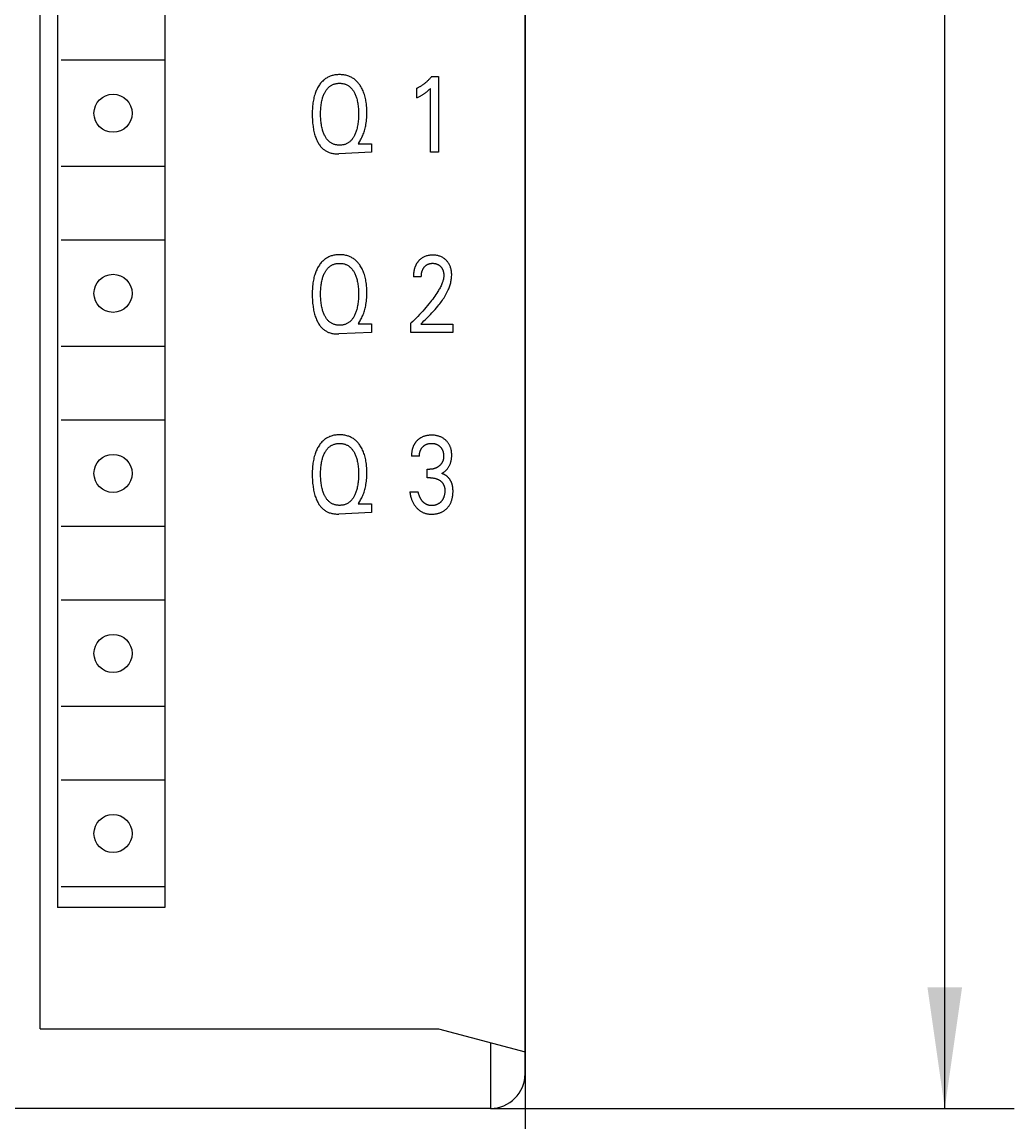
# Model space of a CAD drawing. Extents: x 0 to 594, y 0 to 420.
# Drawn here: x 319 to 347, y 233 to 264 of the extents above; entities that cross this region are included whole.
import ezdxf
from ezdxf.enums import TextEntityAlignment as Align

# ---------------------------------------------------------------- set-up
doc = ezdxf.new("R2010")
doc.units = 0
doc.header["$LTSCALE"] = 32.67
doc.header["$MEASUREMENT"] = 0
doc.layers.add('10000_FRONT', color=7, linetype='CONTINUOUS')
doc.layers.add('10100_DIM_FRONT', color=7, linetype='CONTINUOUS')
doc.dimstyles.get("Standard").update_dxf_attribs({"dimtxt": 0.18, "dimasz": 0.18, "dimexe": 0.18, "dimexo": 0.0625, "dimgap": 0.09, "dimtad": 0, "dimtih": 1, "dimtoh": 1, "dimdec": 4, "dimzin": 0, "dimdsep": 46, "dimtxsty": 'Standard', "dimcen": 0.09, "dimadec": 0, "dimazin": 0, "dimtfac": 1, "dimtdec": 4, "dimtofl": 0, "dimtmove": 0, "dimatfit": 3, "dimfxl": 1, "dimtolj": 1, "dimtzin": 0, "dimarcsym": 0})

# ---------------------------------------------------------------- blocks, each defined once
blk = doc.blocks.new('*D0')
at = {"layer": '10100_DIM_FRONT', "color": 7, "linetype": 'Continuous'}
for p, q in [((253.18, 357.002), (253.18, 216.154)), ((333.172, 357.002), (333.172, 216.154)), ((253.18, 218.154), (293.176, 218.154)), ((333.172, 218.154), (293.176, 218.154))]:
    blk.add_line(p, q, dxfattribs=at)
for points in [[(256.68, 218.654), (253.18, 218.154), (256.68, 217.654)], [(329.672, 217.654), (333.172, 218.154), (329.672, 218.654)]]:
    blk.add_solid(points, dxfattribs=at)
at = {"layer": '10100_DIM_FRONT', "color": 7, "linetype": 'Continuous', "width": 1.047619}
blk.add_text('80', height=3.5, dxfattribs=at).set_placement((292.636, 219.029), (298.136, 219.029), align=Align.FIT)
blk = doc.blocks.new('*D1')
at = {"layer": '10100_DIM_FRONT', "color": 7, "linetype": 'Continuous'}
for p, q in [((332.172, 358.002), (347.289, 358.002)), ((345.289, 358.002), (345.289, 295.509)), ((345.289, 233.015), (345.289, 295.509)), ((332.172, 233.015), (347.289, 233.015))]:
    blk.add_line(p, q, dxfattribs=at)
for points in [[(345.789, 354.502), (345.289, 358.002), (344.789, 354.502)], [(344.789, 236.515), (345.289, 233.015), (345.789, 236.515)]]:
    blk.add_solid(points, dxfattribs=at)
at = {"layer": '10100_DIM_FRONT', "color": 7, "linetype": 'Continuous', "width": 0.887755}
blk.add_text('125', height=3.5, rotation=90, dxfattribs=at).set_placement((344.414, 292.033), (344.414, 299.283), align=Align.FIT)

msp = doc.modelspace()

# ---------------------------------------------------------------- linework, layer by layer
at = {"layer": '10000_FRONT', "color": 7, "linetype": 'Continuous'}
for p, q in [((333.17174, 234.01477), (333.17174, 357.00247)), ((319.17314, 235.31464), (319.17314, 355.20265)), ((319.67309, 289.89918), (319.67309, 238.81429)), ((322.77278, 289.74884), (322.77278, 238.81429)), ((322.77278, 263.28797), (319.77308, 263.28797)), ((330.47148, 262.81144), (330.67106, 262.81144)), ((330.67106, 262.81144), (330.67106, 260.62392)), ((330.04988, 262.19869), (330.04988, 262.4731)), ((330.43531, 260.62392), (330.43531, 262.47154)), ((328.36722, 260.89989), (328.34851, 260.87339)), ((328.34851, 260.87339), (328.73768, 260.87339)), ((328.73768, 260.87339), (328.73768, 260.62392)), ((328.73768, 260.62392), (327.79621, 260.57939)), ((330.67106, 260.62392), (330.43531, 260.62392)), ((322.77278, 260.2153), (319.77308, 260.2153)), ((322.77278, 258.08849), (319.77308, 258.08849)), ((330.17462, 257.02987), (329.94635, 257.02987)), ((328.36722, 255.69989), (328.34851, 255.67339)), ((328.73768, 255.42392), (327.79621, 255.37939)), ((328.34851, 255.67339), (328.73768, 255.67339)), ((328.73768, 255.67339), (328.73768, 255.42392)), ((329.87401, 255.42392), (329.87401, 255.68742)), ((331.08767, 255.42392), (329.87401, 255.42392)), ((330.1609, 255.66403), (331.08767, 255.66403)), ((331.08767, 255.66403), (331.08767, 255.42392)), ((322.77278, 255.01582), (319.77308, 255.01582)), ((322.77278, 252.88901), (319.77308, 252.88901)), ((330.11973, 251.8517), (329.89147, 251.8517)), ((330.34051, 251.22491), (330.34051, 251.47126)), ((330.34051, 251.47126), (330.4191, 251.47126)), ((330.43656, 251.22491), (330.34051, 251.22491)), ((329.84158, 250.8242), (330.08231, 250.8242)), ((328.36722, 250.49989), (328.34851, 250.47339)), ((328.34851, 250.47339), (328.73768, 250.47339)), ((328.73768, 250.47339), (328.73768, 250.22392)), ((328.73768, 250.22392), (327.79621, 250.17939)), ((322.77278, 249.81634), (319.77308, 249.81634)), ((322.77278, 247.68953), (319.77308, 247.68953)), ((322.77278, 244.61686), (319.77308, 244.61686)), ((322.77278, 242.49005), (319.77308, 242.49005)), ((322.77278, 239.41738), (319.77308, 239.41738)), ((322.77278, 238.81429), (319.67309, 238.81429)), ((319.17314, 235.31464), (330.67199, 235.31464)), ((330.67199, 235.31464), (333.17174, 234.64484)), ((332.17308, 234.91243), (332.17308, 233.01487)), ((332.17184, 233.01487), (253.87966, 233.01487))]:
    msp.add_line(p, q, dxfattribs=at)
for points in [[(328.36722, 260.89989), (328.38672, 260.92847), (328.40533, 260.95768), (328.42305, 260.98746), (328.43988, 261.01778), (328.45581, 261.0486), (328.47084, 261.07988), (328.48496, 261.11157), (328.49819, 261.14364), (328.51138, 261.17843), (328.52355, 261.21358), (328.53474, 261.24904), (328.54496, 261.28479), (328.55425, 261.32079), (328.56263, 261.35702), (328.57013, 261.39344), (328.57677, 261.43001), (328.58402, 261.47665), (328.58999, 261.52345), (328.59476, 261.5704), (328.59837, 261.61745), (328.60091, 261.66459), (328.60242, 261.71178), (328.60297, 261.759), (328.60252, 261.81067), (328.60092, 261.86231), (328.59811, 261.91387), (328.594, 261.96535), (328.58853, 262.0167), (328.58162, 262.06789), (328.57544, 262.10619), (328.56836, 262.14435), (328.56033, 262.18232), (328.55129, 262.22005), (328.54118, 262.2575), (328.52997, 262.29463), (328.51759, 262.33139), (328.50548, 262.36396), (328.49237, 262.39614), (328.47823, 262.42789), (328.46303, 262.45915), (328.44676, 262.48988), (328.42938, 262.52001), (328.41088, 262.5495), (328.39603, 262.57145), (328.38052, 262.59295), (328.36432, 262.61394), (328.34743, 262.63436), (328.32985, 262.65417), (328.31157, 262.67332), (328.29258, 262.69174), (328.27288, 262.70939), (328.25246, 262.72621), (328.23239, 262.74139), (328.2117, 262.75576), (328.19044, 262.7693), (328.16865, 262.78199), (328.14638, 262.79383), (328.12367, 262.80479), (328.10055, 262.81485), (328.07709, 262.824), (328.0533, 262.83223), (328.02419, 262.84094), (327.99472, 262.84831), (327.96496, 262.85441), (327.93495, 262.85929), (327.90473, 262.86299), (327.87437, 262.86558), (327.84391, 262.86708), (327.8134, 262.86757), (327.78596, 262.86717), (327.75856, 262.86595), (327.73124, 262.86387), (327.70402, 262.86088), (327.67694, 262.85697), (327.65006, 262.85208), (327.62339, 262.84618), (327.59698, 262.83923), (327.57086, 262.83119), (327.54686, 262.82271), (327.52319, 262.81328), (327.49989, 262.80291), (327.47702, 262.79162), (327.4546, 262.77943), (327.4327, 262.76636), (327.41134, 262.75243), (327.39058, 262.73765), (327.37045, 262.72205), (327.34787, 262.70288), (327.3262, 262.68269), (327.30543, 262.66155), (327.28556, 262.63954), (327.26658, 262.61674), (327.24847, 262.59322), (327.23122, 262.56906)], [(330.47148, 262.81144), (330.45945, 262.79703), (330.44722, 262.78277), (330.43479, 262.76867), (330.42218, 262.75472), (330.40938, 262.74095), (330.39639, 262.72735), (330.38322, 262.71392), (330.36986, 262.70068), (330.35632, 262.68762), (330.34259, 262.67476), (330.32926, 262.6626), (330.31577, 262.65063), (330.30211, 262.63884), (330.28829, 262.62725), (330.27431, 262.61585), (330.26017, 262.60466), (330.24588, 262.59367), (330.23143, 262.58289), (330.21682, 262.57232), (330.20206, 262.56198), (330.18881, 262.55296), (330.17544, 262.54412), (330.16195, 262.53547), (330.14834, 262.527), (330.13462, 262.51871), (330.12078, 262.51062), (330.10683, 262.50272), (330.09276, 262.49501), (330.07858, 262.48751), (330.06429, 262.4802), (330.04988, 262.4731)], [(327.23122, 262.56906), (327.21218, 262.54015), (327.19627, 262.51397), (327.18124, 262.48732), (327.16706, 262.46022), (327.15371, 262.43271), (327.14118, 262.40482), (327.12944, 262.3766), (327.11846, 262.34807), (327.10823, 262.31926), (327.09613, 262.28186), (327.08517, 262.24411), (327.07531, 262.20605), (327.0665, 262.16773), (327.05869, 262.12919), (327.05183, 262.09047), (327.04587, 262.0516), (327.04008, 262.00692), (327.03534, 261.96212), (327.03159, 261.91724), (327.02875, 261.87228), (327.02677, 261.82727), (327.02557, 261.78223), (327.02508, 261.73717), (327.02536, 261.68398), (327.02659, 261.63082), (327.02883, 261.57769), (327.03213, 261.52463), (327.03655, 261.47164), (327.04212, 261.41875), (327.04701, 261.37987), (327.05262, 261.34107), (327.05899, 261.3024), (327.06619, 261.26388), (327.07426, 261.22554), (327.08327, 261.18742), (327.09327, 261.14953), (327.10271, 261.11714), (327.11298, 261.08499), (327.12412, 261.05313), (327.13619, 261.02161), (327.14925, 260.99047), (327.16333, 260.95976), (327.1785, 260.92952), (327.19148, 260.90565), (327.2052, 260.88219), (327.2197, 260.85919), (327.23498, 260.83671), (327.25107, 260.81484), (327.26798, 260.79362), (327.28575, 260.77314), (327.30437, 260.75345), (327.32389, 260.73462), (327.34078, 260.71967), (327.35827, 260.70538), (327.37632, 260.69179), (327.39489, 260.67889), (327.41396, 260.66673), (327.43349, 260.65533), (327.45344, 260.64469), (327.4738, 260.63486), (327.49451, 260.62585), (327.51556, 260.61768), (327.54106, 260.60905), (327.56693, 260.60161), (327.59311, 260.59531), (327.61955, 260.59009), (327.64618, 260.58592), (327.67295, 260.58274), (327.6998, 260.58051), (327.72668, 260.57918), (327.75353, 260.5787), (327.77626, 260.57887), (327.79621, 260.57939)], [(327.38563, 261.10589), (327.38182, 261.1135), (327.37046, 261.1374), (327.35988, 261.1616), (327.35003, 261.1861), (327.34088, 261.21085), (327.33241, 261.23583), (327.32459, 261.26102), (327.31737, 261.28639), (327.30867, 261.32039), (327.30095, 261.35462), (327.29415, 261.38906), (327.28821, 261.42367), (327.28308, 261.45841), (327.2787, 261.49325), (327.27455, 261.53325), (327.27125, 261.57333), (327.26878, 261.61346), (327.26708, 261.65363), (327.26611, 261.69383), (327.26581, 261.73405), (327.26616, 261.77361), (327.26717, 261.81315), (327.2689, 261.85266), (327.27141, 261.89213), (327.27475, 261.93154), (327.27898, 261.97087), (327.28345, 262.00513), (327.28868, 262.03927), (327.29475, 262.07328), (327.3017, 262.10711), (327.3096, 262.14072), (327.31848, 262.17409), (327.32586, 262.19903), (327.33387, 262.22378), (327.34253, 262.24831), (327.35188, 262.27259), (327.36194, 262.2966), (327.37274, 262.32031), (327.38431, 262.34369), (327.3942, 262.36223), (327.40464, 262.3805), (327.41563, 262.39842), (327.42721, 262.41597), (327.43939, 262.43308), (327.4522, 262.4497), (327.46567, 262.46579), (327.4798, 262.48128), (327.49463, 262.49614), (327.50862, 262.50896), (327.52315, 262.52119), (327.53821, 262.53279), (327.55375, 262.54374), (327.56975, 262.554), (327.58617, 262.56355), (327.60299, 262.57236), (327.62016, 262.58039), (327.63766, 262.58761), (327.65637, 262.59431), (327.67536, 262.60012), (327.69461, 262.60505), (327.71407, 262.60916), (327.73372, 262.61245), (327.75351, 262.61496), (327.77342, 262.61672), (327.79339, 262.61776), (327.8134, 262.61811), (327.83348, 262.61777), (327.85353, 262.61675), (327.87351, 262.61499), (327.89338, 262.61248), (327.9131, 262.60919), (327.93265, 262.60508), (327.95197, 262.60014), (327.97104, 262.59432), (327.98983, 262.58761), (328.00737, 262.58039), (328.02459, 262.57237), (328.04145, 262.56356), (328.05792, 262.55402), (328.07397, 262.54375), (328.08956, 262.5328), (328.10466, 262.5212), (328.11924, 262.50897), (328.13327, 262.49614), (328.14812, 262.48129), (328.16228, 262.4658), (328.17576, 262.44972), (328.18859, 262.4331), (328.20079, 262.41599), (328.21238, 262.39844), (328.22339, 262.38051), (328.23383, 262.36224), (328.24373, 262.34369)], [(330.04988, 262.19869), (330.0681, 262.2077), (330.08625, 262.21687), (330.10433, 262.2262), (330.12232, 262.23571), (330.14021, 262.24542), (330.15799, 262.25534), (330.17383, 262.26443), (330.18956, 262.27372), (330.20516, 262.28321), (330.22063, 262.29292), (330.23595, 262.30285), (330.25112, 262.31303), (330.26452, 262.32231), (330.27778, 262.3318), (330.29089, 262.34149), (330.30385, 262.35137), (330.31665, 262.36146), (330.32929, 262.37176), (330.34037, 262.38107), (330.35132, 262.39054), (330.36213, 262.40017), (330.37406, 262.4111), (330.38584, 262.42219), (330.39748, 262.43343), (330.41653, 262.45236), (330.43531, 262.47154)], [(328.24373, 262.34369), (328.25531, 262.32031), (328.26611, 262.2966), (328.27617, 262.27259), (328.28551, 262.24831), (328.29417, 262.22378), (328.30218, 262.19903), (328.30956, 262.17409), (328.31845, 262.14072), (328.32634, 262.10711), (328.33329, 262.07328), (328.33936, 262.03927), (328.3446, 262.00513), (328.34906, 261.97087), (328.35329, 261.93154), (328.35663, 261.89213), (328.35914, 261.85266), (328.36087, 261.81315), (328.36188, 261.77361), (328.36223, 261.73405), (328.36194, 261.69372), (328.36097, 261.6534), (328.35927, 261.61311), (328.3568, 261.57287), (328.3535, 261.53267), (328.34934, 261.49255), (328.34497, 261.45771), (328.33985, 261.42297), (328.33391, 261.38837), (328.32711, 261.35393), (328.31938, 261.31969), (328.31067, 261.2857), (328.30347, 261.26042), (328.29565, 261.23533), (328.28718, 261.21044), (328.27803, 261.18578), (328.26818, 261.16139), (328.25759, 261.13729), (328.24623, 261.1135), (328.23637, 261.09437), (328.22597, 261.07552), (328.21498, 261.05701), (328.20338, 261.03888), (328.19116, 261.02119), (328.17828, 261.00398), (328.16473, 260.98733), (328.15047, 260.97126), (328.13549, 260.95585), (328.12144, 260.94264), (328.10683, 260.93002), (328.09167, 260.91804), (328.07601, 260.90672), (328.05987, 260.89609), (328.04329, 260.8862), (328.0263, 260.87708), (328.00893, 260.86875), (327.99121, 260.86126), (327.97233, 260.85433), (327.95314, 260.84833), (327.93367, 260.84323), (327.91398, 260.83898), (327.8941, 260.83557), (327.87406, 260.83297), (327.8539, 260.83115), (327.83367, 260.83008), (327.8134, 260.82973), (327.79314, 260.83008), (327.77293, 260.83115), (327.75279, 260.83297), (327.73276, 260.83557), (327.71289, 260.83897), (327.69321, 260.84322), (327.67377, 260.84833), (327.65459, 260.85433), (327.63572, 260.86126), (327.61804, 260.86875), (327.60071, 260.87707), (327.58376, 260.8862), (327.56722, 260.89609), (327.55113, 260.90671), (327.53551, 260.91803), (327.52041, 260.93002), (327.50585, 260.94263), (327.49186, 260.95585), (327.47759, 260.97058), (327.46399, 260.9859), (327.45104, 261.00177), (327.43871, 261.01814), (327.42698, 261.03497), (327.41583, 261.0522), (327.40524, 261.0698), (327.39518, 261.08771), (327.38563, 261.10589)], [(328.36722, 255.69989), (328.38672, 255.72847), (328.40533, 255.75768), (328.42305, 255.78746), (328.43988, 255.81778), (328.45581, 255.8486), (328.47084, 255.87988), (328.48496, 255.91157), (328.49819, 255.94364), (328.51138, 255.97843), (328.52355, 256.01358), (328.53474, 256.04904), (328.54496, 256.08479), (328.55425, 256.12079), (328.56263, 256.15702), (328.57013, 256.19344), (328.57677, 256.23001), (328.58402, 256.27665), (328.58999, 256.32345), (328.59476, 256.3704), (328.59837, 256.41745), (328.60091, 256.46459), (328.60242, 256.51178), (328.60297, 256.559), (328.60252, 256.61067), (328.60092, 256.66231), (328.59811, 256.71387), (328.594, 256.76535), (328.58853, 256.8167), (328.58162, 256.86789), (328.57544, 256.90619), (328.56836, 256.94435), (328.56033, 256.98232), (328.55129, 257.02005), (328.54118, 257.0575), (328.52997, 257.09463), (328.51759, 257.13139), (328.50548, 257.16396), (328.49237, 257.19614), (328.47823, 257.22789), (328.46303, 257.25915), (328.44676, 257.28988), (328.42938, 257.32001), (328.41088, 257.3495), (328.39603, 257.37145), (328.38052, 257.39295), (328.36432, 257.41394), (328.34743, 257.43436), (328.32985, 257.45417), (328.31157, 257.47332), (328.29258, 257.49174), (328.27288, 257.50939), (328.25246, 257.52621), (328.23239, 257.54139), (328.2117, 257.55576), (328.19044, 257.5693), (328.16865, 257.58199), (328.14638, 257.59383), (328.12367, 257.60479), (328.10055, 257.61485), (328.07709, 257.624), (328.0533, 257.63223), (328.02419, 257.64094), (327.99472, 257.64831), (327.96496, 257.65441), (327.93495, 257.65929), (327.90473, 257.66299), (327.87437, 257.66558), (327.84391, 257.66708), (327.8134, 257.66757), (327.78596, 257.66717), (327.75856, 257.66595), (327.73124, 257.66387), (327.70402, 257.66088), (327.67694, 257.65697), (327.65006, 257.65208), (327.62339, 257.64618), (327.59698, 257.63923), (327.57086, 257.63119), (327.54686, 257.62271), (327.52319, 257.61328), (327.49989, 257.60291), (327.47702, 257.59162), (327.4546, 257.57943), (327.4327, 257.56636), (327.41134, 257.55243), (327.39058, 257.53765), (327.37045, 257.52205), (327.34787, 257.50288), (327.3262, 257.48269), (327.30543, 257.46155), (327.28556, 257.43954), (327.26658, 257.41674), (327.24847, 257.39322), (327.23122, 257.36906)], [(330.1609, 255.66403), (330.20633, 255.70912), (330.25213, 255.75446), (330.29815, 255.80011), (330.34423, 255.84613), (330.39022, 255.89258), (330.43597, 255.93952), (330.48132, 255.98701), (330.52612, 256.03512), (330.57021, 256.08391), (330.61345, 256.13343), (330.65568, 256.18376), (330.68273, 256.2172), (330.70923, 256.25103), (330.73515, 256.28526), (330.76044, 256.31991), (330.78505, 256.355), (330.80895, 256.39055), (330.83209, 256.42657), (330.85443, 256.46308), (330.87592, 256.5001), (330.89651, 256.53764), (330.91618, 256.57573), (330.93487, 256.61437), (330.95254, 256.65359), (330.96462, 256.68222), (330.9761, 256.71115), (330.98694, 256.74034), (330.9971, 256.76978), (331.00653, 256.79945), (331.0152, 256.82933), (331.02304, 256.8594), (331.03003, 256.88964), (331.03612, 256.92003), (331.04126, 256.95055), (331.04541, 256.98118), (331.04853, 257.0119), (331.05058, 257.04269), (331.0515, 257.07353), (331.05129, 257.10319), (331.04997, 257.13283), (331.04751, 257.1624), (331.04387, 257.19186), (331.03902, 257.22115), (331.03293, 257.25023), (331.02743, 257.27219), (331.02116, 257.29394), (331.01409, 257.31544), (331.00619, 257.33663), (330.99743, 257.35746), (330.98778, 257.37788), (330.97721, 257.39784), (330.96626, 257.4164), (330.95448, 257.43447), (330.9419, 257.45201), (330.92857, 257.469), (330.91451, 257.4854), (330.89976, 257.50119), (330.88436, 257.51633), (330.86772, 257.53134), (330.85045, 257.54558), (330.83257, 257.55904), (330.81411, 257.57166), (330.79509, 257.58343), (330.77556, 257.59429), (330.7551, 257.60444), (330.73419, 257.61362), (330.71287, 257.62187), (330.69121, 257.62918), (330.66926, 257.63557), (330.64708, 257.64107), (330.62271, 257.64605), (330.59817, 257.65002), (330.57348, 257.65303), (330.54869, 257.65511), (330.52383, 257.65631), (330.49893, 257.65666), (330.47338, 257.65617), (330.44788, 257.65479), (330.42246, 257.65243), (330.39717, 257.64906), (330.37206, 257.6446), (330.34717, 257.63899), (330.32439, 257.63274), (330.30191, 257.62545), (330.27978, 257.61713), (330.25808, 257.60778), (330.23686, 257.5974), (330.2162, 257.58598), (330.19693, 257.57405), (330.17826, 257.56122), (330.1602, 257.54753), (330.14277, 257.53302), (330.12601, 257.51774)], [(327.23122, 257.36906), (327.21218, 257.34015), (327.19627, 257.31397), (327.18124, 257.28732), (327.16706, 257.26022), (327.15371, 257.23271), (327.14118, 257.20482), (327.12944, 257.1766), (327.11846, 257.14807), (327.10823, 257.11926), (327.09613, 257.08186), (327.08517, 257.04411), (327.07531, 257.00605), (327.0665, 256.96773), (327.05869, 256.92919), (327.05183, 256.89047), (327.04587, 256.8516), (327.04008, 256.80692), (327.03534, 256.76212), (327.03159, 256.71724), (327.02875, 256.67228), (327.02677, 256.62727), (327.02557, 256.58223), (327.02508, 256.53717), (327.02536, 256.48398), (327.02659, 256.43082), (327.02883, 256.37769), (327.03213, 256.32463), (327.03655, 256.27164), (327.04212, 256.21875), (327.04701, 256.17987), (327.05262, 256.14107), (327.05899, 256.1024), (327.06619, 256.06388), (327.07426, 256.02554), (327.08327, 255.98742), (327.09327, 255.94953), (327.10271, 255.91714), (327.11298, 255.88499), (327.12412, 255.85313), (327.13619, 255.82161), (327.14925, 255.79047), (327.16333, 255.75976), (327.1785, 255.72952), (327.19148, 255.70565), (327.2052, 255.68219), (327.2197, 255.65919), (327.23498, 255.63671), (327.25107, 255.61484), (327.26798, 255.59362), (327.28575, 255.57314), (327.30437, 255.55345), (327.32389, 255.53462), (327.34078, 255.51967), (327.35827, 255.50538), (327.37632, 255.49179), (327.39489, 255.47889), (327.41396, 255.46673), (327.43349, 255.45533), (327.45344, 255.44469), (327.4738, 255.43486), (327.49451, 255.42585), (327.51556, 255.41768), (327.54106, 255.40905), (327.56693, 255.40161), (327.59311, 255.39531), (327.61955, 255.39009), (327.64618, 255.38592), (327.67295, 255.38274), (327.6998, 255.38051), (327.72668, 255.37918), (327.75353, 255.3787), (327.77626, 255.37887), (327.79621, 255.37939)], [(327.38563, 255.90589), (327.38182, 255.9135), (327.37046, 255.9374), (327.35988, 255.9616), (327.35003, 255.9861), (327.34088, 256.01085), (327.33241, 256.03583), (327.32459, 256.06102), (327.31737, 256.08639), (327.30867, 256.12039), (327.30095, 256.15462), (327.29415, 256.18906), (327.28821, 256.22367), (327.28308, 256.25841), (327.2787, 256.29325), (327.27455, 256.33325), (327.27125, 256.37333), (327.26878, 256.41346), (327.26708, 256.45363), (327.26611, 256.49383), (327.26581, 256.53405), (327.26616, 256.57361), (327.26717, 256.61315), (327.2689, 256.65266), (327.27141, 256.69213), (327.27475, 256.73154), (327.27898, 256.77087), (327.28345, 256.80513), (327.28868, 256.83927), (327.29475, 256.87328), (327.3017, 256.90711), (327.3096, 256.94072), (327.31848, 256.97409), (327.32586, 256.99903), (327.33387, 257.02378), (327.34253, 257.04831), (327.35188, 257.07259), (327.36194, 257.0966), (327.37274, 257.12031), (327.38431, 257.14369), (327.3942, 257.16223), (327.40464, 257.1805), (327.41563, 257.19842), (327.42721, 257.21597), (327.43939, 257.23308), (327.4522, 257.2497), (327.46567, 257.26579), (327.4798, 257.28128), (327.49463, 257.29614), (327.50862, 257.30896), (327.52315, 257.32119), (327.53821, 257.33279), (327.55375, 257.34374), (327.56975, 257.354), (327.58617, 257.36355), (327.60299, 257.37236), (327.62016, 257.38039), (327.63766, 257.38761), (327.65637, 257.39431), (327.67536, 257.40012), (327.69461, 257.40505), (327.71407, 257.40916), (327.73372, 257.41245), (327.75351, 257.41496), (327.77342, 257.41672), (327.79339, 257.41776), (327.8134, 257.41811), (327.83348, 257.41777), (327.85353, 257.41675), (327.87351, 257.41499), (327.89338, 257.41248), (327.9131, 257.40919), (327.93265, 257.40508), (327.95197, 257.40014), (327.97104, 257.39432), (327.98983, 257.38761), (328.00737, 257.38039), (328.02459, 257.37237), (328.04145, 257.36356), (328.05792, 257.35402), (328.07397, 257.34375), (328.08956, 257.3328), (328.10466, 257.3212), (328.11924, 257.30897), (328.13327, 257.29614), (328.14812, 257.28129), (328.16228, 257.2658), (328.17576, 257.24972), (328.18859, 257.2331), (328.20079, 257.21599), (328.21238, 257.19844), (328.22339, 257.18051), (328.23383, 257.16224), (328.24373, 257.14369)], [(330.12601, 257.51774), (330.11587, 257.50782), (330.10601, 257.49762), (330.09849, 257.48946), (330.09114, 257.48114), (330.08397, 257.47267), (330.07697, 257.46406), (330.07015, 257.4553), (330.06352, 257.4464), (330.05707, 257.43737), (330.05081, 257.42821), (330.04474, 257.41893), (330.03886, 257.40953), (330.03317, 257.40001), (330.02769, 257.39038), (330.0224, 257.38065), (330.01731, 257.37081), (330.01212, 257.36023), (330.00716, 257.34955), (330.00242, 257.33876), (329.9979, 257.32788), (329.9936, 257.31691), (329.98952, 257.30585), (329.98564, 257.29471), (329.98197, 257.2835), (329.9785, 257.27221), (329.97524, 257.26086), (329.97217, 257.24945), (329.96929, 257.23798), (329.9666, 257.22646), (329.96409, 257.21489), (329.9613, 257.20078), (329.95876, 257.18662), (329.95648, 257.17241), (329.95445, 257.15817), (329.95266, 257.14391), (329.95111, 257.12962), (329.94979, 257.11533), (329.9487, 257.10103), (329.94782, 257.08675), (329.94715, 257.07248), (329.94669, 257.05824), (329.94642, 257.04403), (329.94635, 257.02987)], [(330.17462, 257.02987), (330.17476, 257.04383), (330.17518, 257.05785), (330.17589, 257.07189), (330.17693, 257.08596), (330.17829, 257.10001), (330.18, 257.11405), (330.18207, 257.12803), (330.18453, 257.14196), (330.18703, 257.15422), (330.18986, 257.1664), (330.19302, 257.17849), (330.19653, 257.19047), (330.2004, 257.20234), (330.20463, 257.21406), (330.20925, 257.22565), (330.21425, 257.23707), (330.21869, 257.24636), (330.2234, 257.25553), (330.22838, 257.26455), (330.23363, 257.27343), (330.23914, 257.28215), (330.24491, 257.29069), (330.25095, 257.29905), (330.25725, 257.30723), (330.2638, 257.3152), (330.27025, 257.32256), (330.27692, 257.32972), (330.28381, 257.33667), (330.29092, 257.34339), (330.29824, 257.34988), (330.30577, 257.35611), (330.3135, 257.3621), (330.32144, 257.36781), (330.32956, 257.37324), (330.3377, 257.37826), (330.346, 257.38301), (330.35447, 257.38747), (330.36308, 257.39164), (330.37183, 257.39552), (330.3807, 257.3991), (330.38968, 257.40239), (330.39877, 257.40537), (330.40794, 257.40806), (330.41908, 257.41088), (330.43031, 257.41328), (330.44162, 257.41527), (330.45301, 257.41686), (330.46444, 257.41808), (330.47592, 257.41895), (330.48742, 257.41947), (330.49893, 257.41966), (330.51012, 257.41956), (330.52131, 257.41915), (330.53247, 257.41843), (330.5436, 257.41739), (330.55469, 257.41601), (330.56573, 257.41429), (330.57671, 257.41222), (330.58763, 257.40979), (330.59759, 257.40722), (330.60746, 257.40434), (330.61724, 257.40113), (330.62691, 257.3976), (330.63645, 257.39374), (330.64584, 257.38955), (330.65507, 257.38502), (330.66413, 257.38017), (330.67289, 257.37503), (330.68147, 257.36958), (330.68984, 257.36382), (330.698, 257.35776), (330.70595, 257.35142), (330.71367, 257.3448), (330.72117, 257.33792), (330.72844, 257.33079), (330.73532, 257.32357), (330.74197, 257.31612), (330.74836, 257.30847), (330.7545, 257.3006), (330.76038, 257.29255), (330.76599, 257.2843), (330.77131, 257.27588), (330.77636, 257.2673), (330.7811, 257.25855), (330.78584, 257.24906), (330.79024, 257.23941), (330.79432, 257.22962), (330.79809, 257.21971), (330.80156, 257.20967), (330.80475, 257.19953), (330.80766, 257.1893), (330.81031, 257.179), (330.8127, 257.16864), (330.81512, 257.15682), (330.81723, 257.14495), (330.81903, 257.13304), (330.82051, 257.12109), (330.82168, 257.10911), (330.82254, 257.0971), (330.82309, 257.08509), (330.82332, 257.07307), (330.82324, 257.06105)], [(328.24373, 257.14369), (328.25531, 257.12031), (328.26611, 257.0966), (328.27617, 257.07259), (328.28551, 257.04831), (328.29417, 257.02378), (328.30218, 256.99903), (328.30956, 256.97409), (328.31845, 256.94072), (328.32634, 256.90711), (328.33329, 256.87328), (328.33936, 256.83927), (328.3446, 256.80513), (328.34906, 256.77087), (328.35329, 256.73154), (328.35663, 256.69213), (328.35914, 256.65266), (328.36087, 256.61315), (328.36188, 256.57361), (328.36223, 256.53405), (328.36194, 256.49372), (328.36097, 256.4534), (328.35927, 256.41311), (328.3568, 256.37287), (328.3535, 256.33267), (328.34934, 256.29255), (328.34497, 256.25771), (328.33985, 256.22297), (328.33391, 256.18837), (328.32711, 256.15393), (328.31938, 256.11969), (328.31067, 256.0857), (328.30347, 256.06042), (328.29565, 256.03533), (328.28718, 256.01044), (328.27803, 255.98578), (328.26818, 255.96139), (328.25759, 255.93729), (328.24623, 255.9135), (328.23637, 255.89437), (328.22597, 255.87552), (328.21498, 255.85701), (328.20338, 255.83888), (328.19116, 255.82119), (328.17828, 255.80398), (328.16473, 255.78733), (328.15047, 255.77126), (328.13549, 255.75585), (328.12144, 255.74264), (328.10683, 255.73002), (328.09167, 255.71804), (328.07601, 255.70672), (328.05987, 255.69609), (328.04329, 255.6862), (328.0263, 255.67708), (328.00893, 255.66875), (327.99121, 255.66126), (327.97233, 255.65433), (327.95314, 255.64833), (327.93367, 255.64323), (327.91398, 255.63898), (327.8941, 255.63557), (327.87406, 255.63297), (327.8539, 255.63115), (327.83367, 255.63008), (327.8134, 255.62973), (327.79314, 255.63008), (327.77293, 255.63115), (327.75279, 255.63297), (327.73276, 255.63557), (327.71289, 255.63897), (327.69321, 255.64322), (327.67377, 255.64833), (327.65459, 255.65433), (327.63572, 255.66126), (327.61804, 255.66875), (327.60071, 255.67707), (327.58376, 255.6862), (327.56722, 255.69609), (327.55113, 255.70671), (327.53551, 255.71803), (327.52041, 255.73002), (327.50585, 255.74263), (327.49186, 255.75585), (327.47759, 255.77058), (327.46399, 255.7859), (327.45104, 255.80177), (327.43871, 255.81814), (327.42698, 255.83497), (327.41583, 255.8522), (327.40524, 255.8698), (327.39518, 255.88771), (327.38563, 255.90589)], [(330.82324, 257.06105), (330.82235, 257.04022), (330.82057, 257.01944), (330.81796, 256.99873), (330.81455, 256.9781), (330.81041, 256.95757), (330.80558, 256.93716), (330.80013, 256.91687), (330.79411, 256.89674), (330.78756, 256.87677), (330.78055, 256.85697), (330.76918, 256.82747), (330.75693, 256.79838), (330.74388, 256.76969), (330.73009, 256.74137), (330.71563, 256.71339), (330.70057, 256.68573), (330.68498, 256.65836), (330.66893, 256.63125), (330.65249, 256.60439), (330.6242, 256.55985), (330.59506, 256.51587), (330.56515, 256.47243), (330.53453, 256.42948), (330.50326, 256.387), (330.47141, 256.34495), (330.43905, 256.30329), (330.3964, 256.2498), (330.35304, 256.1969), (330.30899, 256.14458), (330.26429, 256.0928), (330.21813, 256.04064), (330.17134, 255.98903), (330.12394, 255.93799), (330.07594, 255.88751), (330.02635, 255.83659), (329.97615, 255.78627), (329.92537, 255.73654), (329.87401, 255.68742)], [(328.36722, 250.49989), (328.38672, 250.52847), (328.40533, 250.55768), (328.42305, 250.58746), (328.43988, 250.61778), (328.45581, 250.6486), (328.47084, 250.67988), (328.48496, 250.71157), (328.49819, 250.74364), (328.51138, 250.77843), (328.52355, 250.81358), (328.53474, 250.84904), (328.54496, 250.88479), (328.55425, 250.92079), (328.56263, 250.95702), (328.57013, 250.99344), (328.57677, 251.03001), (328.58402, 251.07665), (328.58999, 251.12345), (328.59476, 251.1704), (328.59837, 251.21745), (328.60091, 251.26459), (328.60242, 251.31178), (328.60297, 251.359), (328.60252, 251.41067), (328.60092, 251.46231), (328.59811, 251.51387), (328.594, 251.56535), (328.58853, 251.6167), (328.58162, 251.66789), (328.57544, 251.70619), (328.56836, 251.74435), (328.56033, 251.78232), (328.55129, 251.82005), (328.54118, 251.8575), (328.52997, 251.89463), (328.51759, 251.93139), (328.50548, 251.96396), (328.49237, 251.99614), (328.47823, 252.02789), (328.46303, 252.05915), (328.44676, 252.08988), (328.42938, 252.12001), (328.41088, 252.1495), (328.39603, 252.17145), (328.38052, 252.19295), (328.36432, 252.21394), (328.34743, 252.23436), (328.32985, 252.25417), (328.31157, 252.27332), (328.29258, 252.29174), (328.27288, 252.30939), (328.25246, 252.32621), (328.23239, 252.34139), (328.2117, 252.35576), (328.19044, 252.3693), (328.16865, 252.38199), (328.14638, 252.39383), (328.12367, 252.40479), (328.10055, 252.41485), (328.07709, 252.424), (328.0533, 252.43223), (328.02419, 252.44094), (327.99472, 252.44831), (327.96496, 252.45441), (327.93495, 252.45929), (327.90473, 252.46299), (327.87437, 252.46558), (327.84391, 252.46708), (327.8134, 252.46757), (327.78596, 252.46717), (327.75856, 252.46595), (327.73124, 252.46387), (327.70402, 252.46088), (327.67694, 252.45697), (327.65006, 252.45208), (327.62339, 252.44618), (327.59698, 252.43923), (327.57086, 252.43119), (327.54686, 252.42271), (327.52319, 252.41328), (327.49989, 252.40291), (327.47702, 252.39162), (327.4546, 252.37943), (327.4327, 252.36636), (327.41134, 252.35243), (327.39058, 252.33765), (327.37045, 252.32205), (327.34787, 252.30288), (327.3262, 252.28269), (327.30543, 252.26155), (327.28556, 252.23954), (327.26658, 252.21674), (327.24847, 252.19322), (327.23122, 252.16906)], [(327.38563, 250.70589), (327.38182, 250.7135), (327.37046, 250.7374), (327.35988, 250.7616), (327.35003, 250.7861), (327.34088, 250.81085), (327.33241, 250.83583), (327.32459, 250.86102), (327.31737, 250.88639), (327.30867, 250.92039), (327.30095, 250.95462), (327.29415, 250.98906), (327.28821, 251.02367), (327.28308, 251.05841), (327.2787, 251.09325), (327.27455, 251.13325), (327.27125, 251.17333), (327.26878, 251.21346), (327.26708, 251.25363), (327.26611, 251.29383), (327.26581, 251.33405), (327.26616, 251.37361), (327.26717, 251.41315), (327.2689, 251.45266), (327.27141, 251.49213), (327.27475, 251.53154), (327.27898, 251.57087), (327.28345, 251.60513), (327.28868, 251.63927), (327.29475, 251.67328), (327.3017, 251.70711), (327.3096, 251.74072), (327.31848, 251.77409), (327.32586, 251.79903), (327.33387, 251.82378), (327.34253, 251.84831), (327.35188, 251.87259), (327.36194, 251.8966), (327.37274, 251.92031), (327.38431, 251.94369), (327.3942, 251.96223), (327.40464, 251.9805), (327.41563, 251.99842), (327.42721, 252.01597), (327.43939, 252.03308), (327.4522, 252.0497), (327.46567, 252.06579), (327.4798, 252.08128), (327.49463, 252.09614), (327.50862, 252.10896), (327.52315, 252.12119), (327.53821, 252.13279), (327.55375, 252.14374), (327.56975, 252.154), (327.58617, 252.16355), (327.60299, 252.17236), (327.62016, 252.18039), (327.63766, 252.18761), (327.65637, 252.19431), (327.67536, 252.20012), (327.69461, 252.20505), (327.71407, 252.20916), (327.73372, 252.21245), (327.75351, 252.21496), (327.77342, 252.21672), (327.79339, 252.21776), (327.8134, 252.21811), (327.83348, 252.21777), (327.85353, 252.21675), (327.87351, 252.21499), (327.89338, 252.21248), (327.9131, 252.20919), (327.93265, 252.20508), (327.95197, 252.20014), (327.97104, 252.19432), (327.98983, 252.18761), (328.00737, 252.18039), (328.02459, 252.17237), (328.04145, 252.16356), (328.05792, 252.15402), (328.07397, 252.14375), (328.08956, 252.1328), (328.10466, 252.1212), (328.11924, 252.10897), (328.13327, 252.09614), (328.14812, 252.08129), (328.16228, 252.0658), (328.17576, 252.04972), (328.18859, 252.0331), (328.20079, 252.01599), (328.21238, 251.99844), (328.22339, 251.98051), (328.23383, 251.96224), (328.24373, 251.94369)], [(330.16063, 252.38184), (330.15064, 252.37595), (330.14079, 252.36984), (330.13107, 252.3635), (330.12151, 252.35694), (330.11209, 252.35017), (330.10282, 252.34319), (330.0937, 252.336), (330.08475, 252.3286), (330.07596, 252.32101), (330.06735, 252.31322), (330.05916, 252.30549), (330.05115, 252.29759), (330.0433, 252.28951), (330.03564, 252.28127), (330.02815, 252.27287), (330.02085, 252.26431), (330.01373, 252.25559), (330.00681, 252.24672), (330.00009, 252.2377), (329.99358, 252.22855), (329.98727, 252.21925), (329.98117, 252.20981), (329.97529, 252.20025), (329.96964, 252.19056), (329.96394, 252.18025), (329.95849, 252.16982), (329.95329, 252.15926), (329.94832, 252.14859), (329.94359, 252.1378), (329.93908, 252.12691), (329.93481, 252.11592), (329.93077, 252.10484), (329.92694, 252.09367), (329.92333, 252.08242), (329.91994, 252.07109), (329.91676, 252.0597), (329.91378, 252.04824), (329.91101, 252.03672), (329.90791, 252.02264), (329.9051, 252.00849), (329.90257, 251.99429), (329.90031, 251.98004), (329.89833, 251.96577), (329.89662, 251.95147), (329.89516, 251.93716), (329.89395, 251.92285), (329.89299, 251.90856), (329.89227, 251.89428), (329.89178, 251.88004), (329.89151, 251.86584), (329.89147, 251.8517)], [(330.11973, 251.8517), (330.11979, 251.86387), (330.12015, 251.87608), (330.12081, 251.88834), (330.12178, 251.9006), (330.12308, 251.91287), (330.1247, 251.92511), (330.12667, 251.93732), (330.12898, 251.94946), (330.13165, 251.96153), (330.13436, 251.97229), (330.13737, 251.98296), (330.14069, 251.99353), (330.14432, 252.00398), (330.14827, 252.0143), (330.15255, 252.02448), (330.15716, 252.03451), (330.16211, 252.04437), (330.16741, 252.05405), (330.17287, 252.06322), (330.17864, 252.07221), (330.18472, 252.08101), (330.1911, 252.08959), (330.19776, 252.09797), (330.20469, 252.10613), (330.21188, 252.11407), (330.21932, 252.12177), (330.22701, 252.12923), (330.23497, 252.13649), (330.24315, 252.14349), (330.25155, 252.15022), (330.26016, 252.15667), (330.26897, 252.16283), (330.27799, 252.16869), (330.28719, 252.17424), (330.29658, 252.17947), (330.30618, 252.18439), (330.31594, 252.18899), (330.32586, 252.19325), (330.33592, 252.19718), (330.3461, 252.20078), (330.35639, 252.20406), (330.36677, 252.207), (330.37724, 252.20962), (330.38854, 252.21206), (330.3999, 252.21414), (330.41133, 252.21586), (330.4228, 252.21725), (330.43432, 252.21831), (330.44586, 252.21906), (330.45742, 252.21951), (330.46899, 252.21966), (330.4808, 252.21954), (330.49261, 252.21911), (330.50439, 252.21837), (330.51614, 252.21731), (330.52786, 252.21592), (330.53953, 252.21418), (330.55114, 252.21208), (330.56268, 252.20962), (330.57325, 252.20701), (330.58375, 252.20407), (330.59414, 252.20081), (330.60443, 252.19722), (330.61459, 252.19329), (330.62461, 252.18903), (330.63448, 252.18442), (330.64417, 252.17947), (330.65354, 252.17426), (330.66273, 252.16873), (330.67172, 252.16288), (330.6805, 252.15672), (330.68908, 252.15027), (330.69744, 252.14353), (330.70557, 252.13651), (330.71347, 252.12923), (330.72101, 252.12181), (330.72831, 252.11415), (330.73536, 252.10625), (330.74214, 252.09813), (330.74864, 252.08978), (330.75486, 252.08123), (330.76078, 252.07248), (330.76639, 252.06353), (330.77168, 252.05439), (330.7769, 252.04458), (330.78176, 252.03458), (330.78628, 252.02441), (330.79046, 252.0141), (330.79431, 252.00365), (330.79784, 251.99308), (330.80106, 251.98242), (330.80398, 251.97166), (330.8066, 251.96084), (330.80923, 251.94854), (330.81151, 251.93619), (330.81345, 251.92378), (330.81504, 251.91132), (330.81631, 251.89883), (330.81726, 251.8863), (330.81789, 251.87374), (330.81822, 251.86117), (330.81825, 251.84858)], [(330.76336, 251.34964), (330.77879, 251.35824), (330.7939, 251.36737), (330.80868, 251.37702), (330.82331, 251.38728), (330.83759, 251.39803), (330.85151, 251.40924), (330.86535, 251.42115), (330.8788, 251.4335), (330.89184, 251.44631), (330.90479, 251.45993), (330.91727, 251.47401), (330.92926, 251.48852), (330.94075, 251.50344), (330.95171, 251.51876), (330.96212, 251.53445), (330.97197, 251.5505), (330.98123, 251.56689), (330.99007, 251.58394), (330.99828, 251.60129), (331.00588, 251.61893), (331.01287, 251.63681), (331.01926, 251.65492), (331.02505, 251.67323), (331.03025, 251.69171), (331.03487, 251.71033), (331.03926, 251.73081), (331.04298, 251.75141), (331.04607, 251.77212), (331.04854, 251.79292), (331.05041, 251.81378), (331.05173, 251.83471), (331.0525, 251.85567), (331.05275, 251.87665), (331.05247, 251.89879), (331.0516, 251.92091), (331.05012, 251.94299), (331.048, 251.965), (331.04519, 251.98693), (331.04167, 252.00875), (331.03741, 252.03043), (331.03237, 252.05197), (331.02774, 252.06916), (331.02257, 252.08622), (331.01687, 252.10311), (331.01064, 252.11981), (331.00386, 252.13629), (330.99654, 252.15253), (330.98867, 252.16851), (330.98024, 252.1842), (330.97125, 252.19957), (330.96186, 252.21437), (330.95194, 252.22883), (330.94151, 252.24294), (330.93059, 252.25668), (330.91921, 252.27004), (330.90738, 252.28301), (330.89512, 252.29557), (330.88245, 252.30773), (330.86939, 252.31945), (330.85425, 252.33212), (330.83867, 252.34422), (330.82266, 252.35574), (330.80625, 252.36666), (330.78945, 252.37696), (330.77228, 252.38664), (330.75477, 252.39568), (330.73659, 252.40422), (330.7181, 252.41208), (330.69934, 252.41927), (330.68033, 252.42579), (330.66111, 252.43165), (330.6417, 252.43686), (330.62214, 252.44141), (330.60088, 252.44561), (330.5795, 252.44909), (330.55802, 252.45187), (330.53646, 252.45399), (330.51484, 252.45548), (330.49317, 252.45636), (330.47148, 252.45666), (330.44906, 252.45638), (330.42665, 252.45549), (330.40429, 252.45395), (330.38199, 252.45174), (330.35978, 252.44881), (330.33768, 252.44515), (330.31571, 252.44072), (330.29827, 252.43661), (330.28095, 252.43198), (330.26378, 252.42683), (330.24678, 252.42114), (330.22998, 252.41492), (330.2134, 252.40814), (330.19706, 252.40081), (330.18099, 252.39291), (330.16063, 252.38184)], [(327.23122, 252.16906), (327.21218, 252.14015), (327.19627, 252.11397), (327.18124, 252.08732), (327.16706, 252.06022), (327.15371, 252.03271), (327.14118, 252.00482), (327.12944, 251.9766), (327.11846, 251.94807), (327.10823, 251.91926), (327.09613, 251.88186), (327.08517, 251.84411), (327.07531, 251.80605), (327.0665, 251.76773), (327.05869, 251.72919), (327.05183, 251.69047), (327.04587, 251.6516), (327.04008, 251.60692), (327.03534, 251.56212), (327.03159, 251.51724), (327.02875, 251.47228), (327.02677, 251.42727), (327.02557, 251.38223), (327.02508, 251.33717), (327.02536, 251.28398), (327.02659, 251.23082), (327.02883, 251.17769), (327.03213, 251.12463), (327.03655, 251.07164), (327.04212, 251.01875), (327.04701, 250.97987), (327.05262, 250.94107), (327.05899, 250.9024), (327.06619, 250.86388), (327.07426, 250.82554), (327.08327, 250.78742), (327.09327, 250.74953), (327.10271, 250.71714), (327.11298, 250.68499), (327.12412, 250.65313), (327.13619, 250.62161), (327.14925, 250.59047), (327.16333, 250.55976), (327.1785, 250.52952), (327.19148, 250.50565), (327.2052, 250.48219), (327.2197, 250.45919), (327.23498, 250.43671), (327.25107, 250.41484), (327.26798, 250.39362), (327.28575, 250.37314), (327.30437, 250.35345), (327.32389, 250.33462), (327.34078, 250.31967), (327.35827, 250.30538), (327.37632, 250.29179), (327.39489, 250.27889), (327.41396, 250.26673), (327.43349, 250.25533), (327.45344, 250.24469), (327.4738, 250.23486), (327.49451, 250.22585), (327.51556, 250.21768), (327.54106, 250.20905), (327.56693, 250.20161), (327.59311, 250.19531), (327.61955, 250.19009), (327.64618, 250.18592), (327.67295, 250.18274), (327.6998, 250.18051), (327.72668, 250.17918), (327.75353, 250.1787), (327.77626, 250.17887), (327.79621, 250.17939)], [(328.24373, 251.94369), (328.25531, 251.92031), (328.26611, 251.8966), (328.27617, 251.87259), (328.28551, 251.84831), (328.29417, 251.82378), (328.30218, 251.79903), (328.30956, 251.77409), (328.31845, 251.74072), (328.32634, 251.70711), (328.33329, 251.67328), (328.33936, 251.63927), (328.3446, 251.60513), (328.34906, 251.57087), (328.35329, 251.53154), (328.35663, 251.49213), (328.35914, 251.45266), (328.36087, 251.41315), (328.36188, 251.37361), (328.36223, 251.33405), (328.36194, 251.29372), (328.36097, 251.2534), (328.35927, 251.21311), (328.3568, 251.17287), (328.3535, 251.13267), (328.34934, 251.09255), (328.34497, 251.05771), (328.33985, 251.02297), (328.33391, 250.98837), (328.32711, 250.95393), (328.31938, 250.91969), (328.31067, 250.8857), (328.30347, 250.86042), (328.29565, 250.83533), (328.28718, 250.81044), (328.27803, 250.78578), (328.26818, 250.76139), (328.25759, 250.73729), (328.24623, 250.7135), (328.23637, 250.69437), (328.22597, 250.67552), (328.21498, 250.65701), (328.20338, 250.63888), (328.19116, 250.62119), (328.17828, 250.60398), (328.16473, 250.58733), (328.15047, 250.57126), (328.13549, 250.55585), (328.12144, 250.54264), (328.10683, 250.53002), (328.09167, 250.51804), (328.07601, 250.50672), (328.05987, 250.49609), (328.04329, 250.4862), (328.0263, 250.47708), (328.00893, 250.46875), (327.99121, 250.46126), (327.97233, 250.45433), (327.95314, 250.44833), (327.93367, 250.44323), (327.91398, 250.43898), (327.8941, 250.43557), (327.87406, 250.43297), (327.8539, 250.43115), (327.83367, 250.43008), (327.8134, 250.42973), (327.79314, 250.43008), (327.77293, 250.43115), (327.75279, 250.43297), (327.73276, 250.43557), (327.71289, 250.43897), (327.69321, 250.44322), (327.67377, 250.44833), (327.65459, 250.45433), (327.63572, 250.46126), (327.61804, 250.46875), (327.60071, 250.47707), (327.58376, 250.4862), (327.56722, 250.49609), (327.55113, 250.50671), (327.53551, 250.51803), (327.52041, 250.53002), (327.50585, 250.54263), (327.49186, 250.55585), (327.47759, 250.57058), (327.46399, 250.5859), (327.45104, 250.60177), (327.43871, 250.61814), (327.42698, 250.63497), (327.41583, 250.6522), (327.40524, 250.6698), (327.39518, 250.68771), (327.38563, 250.70589)], [(330.81825, 251.84858), (330.81805, 251.83839), (330.81766, 251.82819), (330.81706, 251.81802), (330.81623, 251.80785), (330.81518, 251.79772), (330.81388, 251.78762), (330.81233, 251.77756), (330.81052, 251.76755), (330.80844, 251.75759), (330.80607, 251.7477), (330.80342, 251.73788), (330.80088, 251.72948), (330.79813, 251.72114), (330.79516, 251.71288), (330.79197, 251.70469), (330.78856, 251.69658), (330.78494, 251.68857), (330.78112, 251.68066), (330.77708, 251.67284), (330.77284, 251.66514), (330.7684, 251.65756), (330.76376, 251.6501), (330.75893, 251.64277), (330.75372, 251.63532), (330.74831, 251.62802), (330.7427, 251.62087), (330.73691, 251.61387), (330.73094, 251.60701), (330.7248, 251.60031), (330.7185, 251.59375), (330.71204, 251.58735), (330.70543, 251.58109), (330.69868, 251.57499), (330.69179, 251.56905), (330.68478, 251.56325), (330.67727, 251.55732), (330.66963, 251.55156), (330.66187, 251.54598), (330.65398, 251.54058), (330.64597, 251.53536), (330.63785, 251.53033), (330.62961, 251.52549), (330.62126, 251.52084), (330.61281, 251.51639), (330.60426, 251.51214), (330.5948, 251.50774), (330.58524, 251.50358), (330.57556, 251.49966), (330.56579, 251.49599), (330.55593, 251.49258), (330.54598, 251.48942), (330.53596, 251.48651), (330.52586, 251.48387), (330.5157, 251.48148), (330.5051, 251.47928), (330.49446, 251.47736), (330.48376, 251.47571), (330.47303, 251.47433), (330.46227, 251.47321), (330.45149, 251.47235), (330.44069, 251.47174), (330.42989, 251.47138), (330.4191, 251.47126)], [(331.08228, 250.95733), (331.08066, 250.96804), (331.07887, 250.97871), (331.0769, 250.98934), (331.07473, 250.99992), (331.07238, 251.01046), (331.06983, 251.02094), (331.06707, 251.03137), (331.0641, 251.04174), (331.06091, 251.05205), (331.0575, 251.06229), (331.05385, 251.07246), (331.0504, 251.08149), (331.04676, 251.09045), (331.04294, 251.09935), (331.03893, 251.10817), (331.03475, 251.11692), (331.03038, 251.12559), (331.02584, 251.13417), (331.02113, 251.14266), (331.01624, 251.15105), (331.01119, 251.15935), (331.00596, 251.16755), (331.00057, 251.17564), (330.99502, 251.18362), (330.9893, 251.19148), (330.98343, 251.19922), (330.97739, 251.20684), (330.9712, 251.21433), (330.96486, 251.22169), (330.95836, 251.22891), (330.95171, 251.23599), (330.94492, 251.24293), (330.93833, 251.24938), (330.9316, 251.25569), (330.92475, 251.26186), (330.91777, 251.26789), (330.91067, 251.27376), (330.90344, 251.27948), (330.89609, 251.28505), (330.88862, 251.29045), (330.88103, 251.29568), (330.87333, 251.30075), (330.86551, 251.30565), (330.85758, 251.31037), (330.84954, 251.31491), (330.84139, 251.31927), (330.83312, 251.32344), (330.82476, 251.32742), (330.81629, 251.33121), (330.80771, 251.3348), (330.79904, 251.33819), (330.79026, 251.34137), (330.78139, 251.34434), (330.77242, 251.3471), (330.76336, 251.34964)], [(329.84158, 250.8242), (329.84519, 250.79741), (329.84946, 250.77063), (329.8544, 250.74391), (329.86003, 250.71729), (329.86639, 250.6908), (329.87349, 250.66449), (329.88135, 250.6384), (329.88817, 250.61782), (329.8955, 250.59743), (329.90335, 250.57724), (329.91173, 250.55728), (329.92065, 250.53757), (329.93013, 250.51813), (329.94017, 250.49898), (329.95079, 250.48014), (329.96141, 250.46257), (329.97255, 250.44531), (329.9842, 250.42838), (329.99636, 250.41181), (330.00902, 250.39562), (330.02216, 250.37981), (330.03579, 250.36441), (330.04988, 250.34943), (330.06374, 250.33558), (330.07801, 250.32216), (330.09269, 250.30919), (330.10777, 250.2967), (330.12324, 250.28471), (330.13911, 250.27324), (330.15536, 250.26233), (330.17198, 250.25198), (330.18833, 250.24259), (330.20499, 250.23377), (330.22195, 250.22553), (330.23919, 250.21789), (330.25668, 250.21085), (330.2744, 250.20443), (330.29233, 250.19865), (330.31044, 250.19351), (330.32941, 250.18888), (330.34854, 250.18492), (330.3678, 250.18163), (330.38716, 250.17896), (330.40661, 250.1769), (330.42612, 250.1754), (330.44568, 250.17445), (330.46525, 250.17402), (330.48648, 250.17411), (330.5077, 250.17479), (330.52887, 250.17606), (330.55, 250.17794), (330.57105, 250.18043), (330.59202, 250.18355), (330.61289, 250.1873), (330.63364, 250.19169), (330.65255, 250.1963), (330.67132, 250.20147), (330.68992, 250.2072), (330.70834, 250.21352), (330.72654, 250.22041), (330.74449, 250.22791), (330.76218, 250.236), (330.77958, 250.24471), (330.79628, 250.25382), (330.81266, 250.26351), (330.8287, 250.27376), (330.84437, 250.28457), (330.85967, 250.29592), (330.87456, 250.30779), (330.88903, 250.32018), (330.90307, 250.33306), (330.91662, 250.3464), (330.9297, 250.36021), (330.9423, 250.37445), (330.9544, 250.38913), (330.96599, 250.40421), (330.97706, 250.41967), (330.9876, 250.4355), (330.99759, 250.45168), (331.00701, 250.46819), (331.01632, 250.48591), (331.025, 250.50394), (331.03307, 250.52225), (331.04054, 250.54083), (331.04743, 250.55963), (331.05374, 250.57863), (331.0595, 250.59781), (331.0647, 250.61714), (331.06938, 250.63658), (331.07457, 250.6614), (331.07895, 250.68636), (331.08256, 250.71144), (331.08543, 250.73663), (331.08759, 250.76192), (331.08908, 250.78729), (331.08993, 250.81273), (331.09017, 250.83823), (331.08985, 250.86213), (331.08897, 250.88603), (331.08745, 250.90989), (331.08524, 250.93367), (331.08228, 250.95733)], [(330.43656, 251.22491), (330.45148, 251.22475), (330.46641, 251.22425), (330.48133, 251.22341), (330.49622, 251.2222), (330.51108, 251.22062), (330.52589, 251.21864), (330.54064, 251.21625), (330.55418, 251.21367), (330.56764, 251.21072), (330.58102, 251.2074), (330.59429, 251.2037), (330.60745, 251.19961), (330.62048, 251.19514), (330.63336, 251.19026), (330.64555, 251.18522), (330.65757, 251.1798), (330.66942, 251.174), (330.68107, 251.16782), (330.69252, 251.16126), (330.70374, 251.1543), (330.71472, 251.14695), (330.72351, 251.14063), (330.73212, 251.13405), (330.74053, 251.12721), (330.74871, 251.1201), (330.75666, 251.11273), (330.76436, 251.10511), (330.77179, 251.09724), (330.77894, 251.08911), (330.78579, 251.08073), (330.79233, 251.07211), (330.79846, 251.06336), (330.80427, 251.0544), (330.80975, 251.04522), (330.81491, 251.03586), (330.81974, 251.02631), (330.82424, 251.01661), (330.82841, 251.00676), (330.83224, 250.99677), (330.83574, 250.98668), (330.8389, 250.97648), (330.84231, 250.96385), (330.84524, 250.95112), (330.84771, 250.93828), (330.84975, 250.92536), (330.85138, 250.91238), (330.85264, 250.89934), (330.85355, 250.88626), (330.85413, 250.87317), (330.85442, 250.86006), (330.8544, 250.84379), (330.85395, 250.82755), (330.85307, 250.81133), (330.85176, 250.79515), (330.84999, 250.77902), (330.84778, 250.76294), (330.8451, 250.74693), (330.84195, 250.731), (330.83913, 250.71851), (330.836, 250.70608), (330.83255, 250.69374), (330.82877, 250.6815), (330.82465, 250.66938), (330.82018, 250.65739), (330.81534, 250.64555), (330.81013, 250.63387), (330.80453, 250.62237), (330.7989, 250.61175), (330.79293, 250.6013), (330.78662, 250.59105), (330.77998, 250.58101), (330.77303, 250.57117), (330.76576, 250.56157), (330.75819, 250.5522), (330.75032, 250.54307), (330.74216, 250.53419), (330.73349, 250.52536), (330.72453, 250.51682), (330.71529, 250.50859), (330.70578, 250.50068), (330.69599, 250.49313), (330.68595, 250.48593), (330.67565, 250.47912), (330.6651, 250.47269), (330.65431, 250.46667), (330.6433, 250.46106), (330.63208, 250.45586), (330.62068, 250.45105), (330.60912, 250.44665), (330.59741, 250.44264), (330.58557, 250.43902), (330.57363, 250.43579), (330.56062, 250.43274), (330.54752, 250.43012), (330.53435, 250.42795), (330.52111, 250.42621), (330.50781, 250.4249), (330.49448, 250.42402), (330.48112, 250.42355), (330.46774, 250.42349)], [(330.46774, 250.42349), (330.45836, 250.4237), (330.44899, 250.42411), (330.43963, 250.42474), (330.4303, 250.4256), (330.42099, 250.42669), (330.41172, 250.42802), (330.40249, 250.42961), (330.39332, 250.43146), (330.38421, 250.43357), (330.37516, 250.43597), (330.3672, 250.43833), (330.3593, 250.44091), (330.35147, 250.44371), (330.34372, 250.44672), (330.33604, 250.44994), (330.32846, 250.45337), (330.32096, 250.45699), (330.31356, 250.46081), (330.30627, 250.46482), (330.29908, 250.46901), (330.29201, 250.47339), (330.28391, 250.4787), (330.27598, 250.48425), (330.26821, 250.49002), (330.2606, 250.496), (330.25314, 250.50218), (330.24585, 250.50856), (330.23872, 250.51511), (330.23175, 250.52183), (330.22493, 250.52872), (330.21827, 250.53575), (330.21091, 250.54391), (330.20375, 250.55225), (330.19679, 250.56075), (330.19004, 250.56942), (330.18349, 250.57824), (330.17715, 250.58721), (330.17102, 250.59632), (330.16509, 250.60556), (330.15937, 250.61492), (330.15344, 250.62515), (330.14774, 250.6355), (330.14228, 250.64598), (330.13704, 250.65658), (330.13202, 250.66729), (330.12722, 250.6781), (330.12262, 250.689), (330.11824, 250.7), (330.11405, 250.71107), (330.10912, 250.72495), (330.10448, 250.73893), (330.10013, 250.753), (330.09605, 250.76714), (330.09224, 250.78135), (330.08869, 250.7956), (330.08538, 250.80989), (330.08231, 250.8242)]]:
    msp.add_lwpolyline(points, dxfattribs=at)
for centre in [(321.27293, 261.75164), (321.27293, 256.55216), (321.27293, 251.35268), (321.27293, 246.1532), (321.27293, 240.95372)]:
    msp.add_circle(centre, 0.54995, dxfattribs=at)
msp.add_arc((332.17184, 234.01477), 0.9999, 270, 0, dxfattribs=at)

# ---------------------------------------------------------------- dimensions: what is measured, and where the dimension line sits
at = {"layer": '10100_DIM_FRONT', "color": 7, "linetype": 'Continuous'}
dim = msp.add_linear_dim(base=(345.28862, 233.01487), p1=(332.17184, 358.00237), p2=(332.17184, 233.01487), angle=270, dimstyle='Standard', dxfattribs=at)
dim.commit()
dim.dimension.update_dxf_attribs({"geometry": '*D1', "text_midpoint": (342.66362, 295.65813), "dimtype": 128})
dim = msp.add_linear_dim(base=(333.17174, 218.15415), p1=(253.17974, 357.00247), p2=(333.17174, 357.00247), dimstyle='Standard', dxfattribs=at)
dim.commit()
dim.dimension.update_dxf_attribs({"geometry": '*D0', "text_midpoint": (295.3862, 220.77915), "dimtype": 128})

doc.saveas('drawing.dxf')
